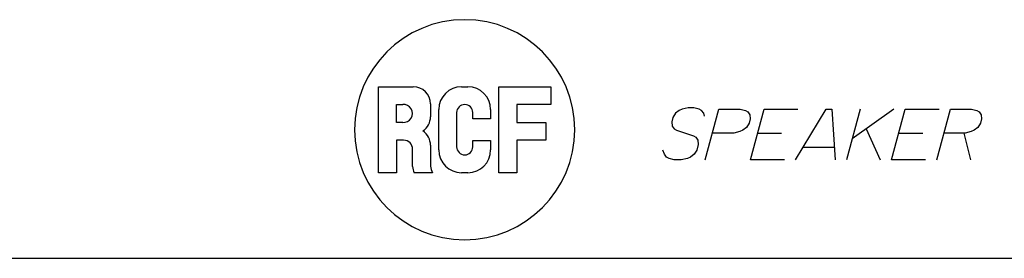
# Paper-space layout '13000539_1' of a CAD drawing. Units: millimetres. Extents: x 0 to 297, y 0 to 210.
# Drawn here: x 148 to 202, y 0 to 13 of the extents above; entities that cross this region are included whole.
import ezdxf

# ---------------------------------------------------------------- set-up
doc = ezdxf.new("R2010")
doc.units = ezdxf.units.MM
doc.header["$LTSCALE"] = 16.335
doc.layers.get('0').update_dxf_attribs({"linetype": 'CONTINUOUS'})

# ---------------------------------------------------------------- blocks, each defined once
blk = doc.blocks.new('RCF_PRO_BL0', base_point=(172.757, 7.012))
at = {"color": 2, "linetype": 'CONTINUOUS'}
for p, q in [((168.068, 4.667), (168.068, 9.359)), ((168.068, 9.359), (169.957, 9.359)), ((172.586, 9.359), (172.934, 9.359)), ((174.625, 4.667), (174.625, 9.359)), ((174.625, 9.359), (177.451, 9.359)), ((177.451, 9.359), (177.451, 8.386)), ((169.042, 7.412), (169.042, 8.386)), ((169.042, 8.386), (169.383, 8.386)), ((170.895, 8.421), (170.895, 7.723)), ((171.346, 5.907), (171.346, 8.12)), ((174.173, 8.12), (174.173, 7.599)), ((177.451, 8.386), (175.598, 8.386)), ((175.598, 8.386), (175.598, 7.412)), ((172.32, 7.946), (172.32, 6.081)), ((173.2, 7.599), (173.2, 7.946)), ((174.173, 7.599), (173.2, 7.599)), ((169.383, 7.412), (169.042, 7.412)), ((175.598, 7.412), (177.174, 7.412)), ((177.174, 7.412), (177.174, 6.439)), ((169.432, 6.439), (169.042, 6.439)), ((169.042, 6.439), (169.042, 4.667)), ((169.921, 5.002), (169.921, 5.949)), ((170.895, 6.165), (170.895, 5.017)), ((173.2, 6.081), (173.2, 6.432)), ((173.2, 6.432), (174.173, 6.432)), ((174.173, 6.432), (174.173, 5.907)), ((177.174, 6.439), (175.598, 6.439)), ((175.598, 6.439), (175.598, 4.667)), ((169.042, 4.667), (168.068, 4.667)), ((171.004, 4.667), (169.997, 4.667)), ((172.934, 4.667), (172.586, 4.667)), ((175.598, 4.667), (174.625, 4.667))]:
    blk.add_line(p, q, dxfattribs=at)
for centre, radius, start, end in [((172.757, 7.012), 6, 0, 180), ((169.957, 8.421), 0.938, 360, 90), ((172.586, 8.12), 1.239, 90, 180), ((172.934, 8.12), 1.239, 360, 90), ((169.432, 7.899), 0.489, 264.2028, 95.7972), ((172.76, 7.946), 0.44, 0, 180), ((169.957, 7.723), 0.938, 303.8403, 359.9999), ((172.757, 7.012), 6, 180, 360), ((169.957, 6.165), 0.938, 0.0001, 56.1597), ((169.432, 5.949), 0.489, 360, 90), ((172.586, 5.907), 1.239, 180, 270), ((172.76, 6.081), 0.44, 180, 360), ((172.934, 5.907), 1.239, 270, 0), ((171.277, 5.134), 1.362, 185.5384, 200.0108), ((171.694, 5.074), 0.801, 184.0736, 210.4768)]:
    blk.add_arc(centre, radius, start, end, dxfattribs=at)

psp = doc.layouts.new('13000539_1')

# ---------------------------------------------------------------- linework, layer by layer
at = {"color": 2, "linetype": 'CONTINUOUS'}
for p, q in [((194.311, 8.137), (193.569, 5.368)), ((196.157, 8.137), (193.878, 6.521)), ((194.638, 7.06), (195.415, 5.368)), ((188.73, 6.829), (190.038, 6.829)), ((196.422, 6.829), (197.73, 6.829)), ((199.961, 6.829), (200.338, 5.368)), ((191.216, 6.06), (192.909, 6.06))]:
    psp.add_line(p, q, dxfattribs=at)
at = {"color": 7, "linetype": 'CONTINUOUS'}
psp.add_line((0, 0), (297, 0), dxfattribs=at)
at = {"color": 2, "linetype": 'CONTINUOUS'}
for points in [[(185.824, 7.752), (185.788, 7.906), (185.675, 8.06), (185.542, 8.137), (185.255, 8.214), (184.947, 8.214), (184.619, 8.137), (184.445, 8.06), (184.249, 7.906), (184.111, 7.675), (184.049, 7.444), (184.064, 7.214), (184.177, 7.06), (184.31, 6.983), (184.52, 6.906), (185.227, 6.675), (185.361, 6.598), (185.473, 6.444), (185.488, 6.214), (185.406, 5.906), (185.267, 5.675), (185.072, 5.521), (184.898, 5.444), (184.569, 5.368), (184.185, 5.368), (183.898, 5.444), (183.764, 5.521), (183.652, 5.675), (183.56, 5.906)], [(185.877, 5.368), (186.619, 8.137), (187.773, 8.137), (188.06, 8.06), (188.193, 7.983), (188.306, 7.829), (188.321, 7.598), (188.259, 7.368), (188.12, 7.137), (187.925, 6.983), (187.751, 6.906), (187.422, 6.829), (186.269, 6.829)], [(190.185, 5.368), (188.338, 5.368), (189.081, 8.137), (190.927, 8.137)], [(190.8, 5.368), (192.465, 8.137), (192.773, 8.137), (192.954, 5.368)], [(197.877, 5.368), (196.031, 5.368), (196.773, 8.137), (198.619, 8.137)], [(198.492, 5.368), (199.234, 8.137), (200.388, 8.137), (200.675, 8.06), (200.809, 7.983), (200.921, 7.829), (200.936, 7.598), (200.874, 7.368), (200.736, 7.137), (200.541, 6.983), (200.366, 6.906), (200.038, 6.829), (198.884, 6.829)]]:
    psp.add_lwpolyline(points, dxfattribs=at)

# ---------------------------------------------------------------- block references
psp.add_blockref('RCF_PRO_BL0', (172.757, 7.012), dxfattribs=at)

doc.saveas('drawing.dxf')
